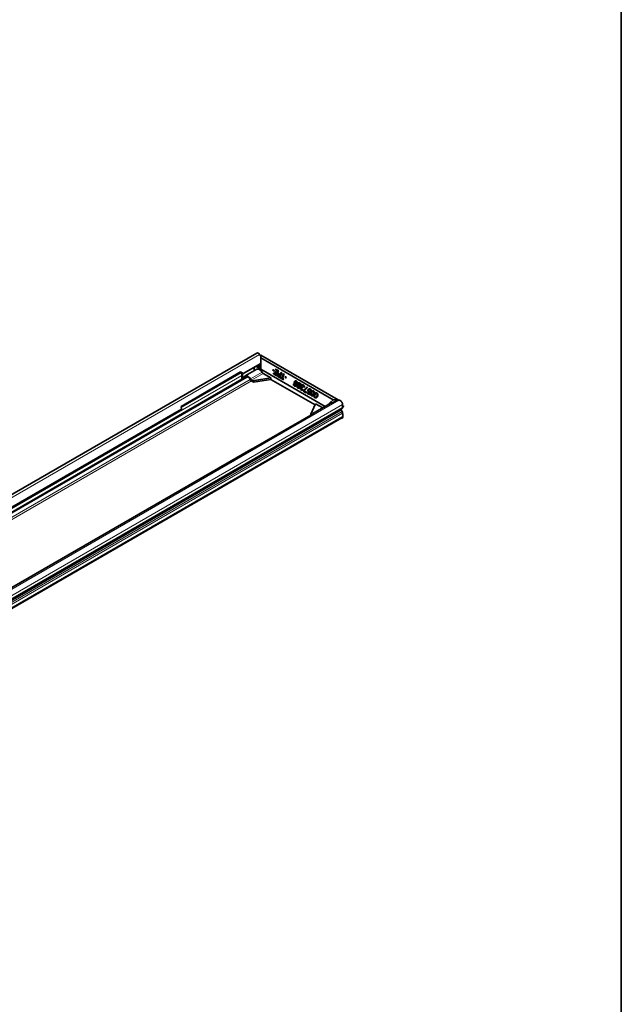
# Model space of a CAD drawing. Units: millimetres. Extents: x 35 to 2070, y 35 to 1450.
# Drawn here: x 1779 to 2065, y 502 to 970 of the extents above; entities that cross this region are included whole.
import ezdxf

# ---------------------------------------------------------------- set-up
doc = ezdxf.new("R2010")
doc.units = ezdxf.units.MM
doc.header["$LTSCALE"] = 5
for name, color, linetype, lineweight in [('Border (ISO)', 7, 'Continuous', 35), ('Visible (ISO)', 7, 'Continuous', 35), ('Visible Narrow (ISO)', 7, 'Continuous', 18)]:
    doc.layers.add(name, color=color, linetype=linetype, lineweight=lineweight)

# ---------------------------------------------------------------- blocks, each defined once
blk = doc.blocks.new('Borders MoltoLuce')
at = {"layer": 'Border (ISO)'}
blk.add_line((413, 290), (413, 7), dxfattribs=at)

msp = doc.modelspace()

# ---------------------------------------------------------------- linework, layer by layer
at = {"layer": 'Visible (ISO)'}
for p, q in [((1891.908, 811.414), (1494.514, 581.979)), ((1893.266, 810.767), (1893.825, 809.993)), ((1893.825, 810.462), (1930.594, 789.233)), ((1893.825, 810.462), (1893.825, 809.074)), ((1893.825, 809.074), (1928.19, 789.233)), ((1893.825, 803.767), (1893.825, 809.074)), ((1885.294, 801.466), (1893.825, 806.391)), ((1893.825, 806.492), (1885.497, 801.683)), ((1890.643, 804.554), (1890.643, 803.04)), ((1891.552, 805.079), (1893.169, 804.145)), ((1892.634, 805.704), (1893.169, 804.145)), ((1893.825, 803.445), (1893.169, 804.145)), ((1893.232, 806.049), (1893.825, 804.323)), ((1924.455, 786.082), (1893.825, 803.767)), ((1893.825, 803.767), (1893.825, 803.445)), ((1900.716, 803.807), (1900.596, 803.517)), ((1900.836, 803.79), (1900.716, 803.807)), ((1902.042, 803.041), (1900.716, 803.807)), ((1902.162, 803.024), (1900.836, 803.79)), ((1712.263, 699.001), (1887.163, 799.979)), ((1855.929, 786.091), (1884.213, 802.421)), ((1884.01, 802.203), (1855.944, 785.999)), ((1884.25, 802.065), (1855.985, 785.746)), ((1884.213, 802.421), (1884.01, 802.203)), ((1885.294, 801.466), (1884.01, 802.203)), ((1884.213, 802.421), (1885.497, 801.683)), ((1884.864, 801.713), (1884.864, 798.745)), ((1884.92, 801.681), (1884.92, 798.702)), ((1885.127, 801.562), (1885.127, 799.855)), ((1885.497, 801.683), (1885.294, 801.466)), ((1885.563, 799.469), (1886.116, 800.256)), ((1886.039, 799.33), (1886.484, 799.963)), ((1891.913, 803.701), (1886.397, 800.517)), ((1889.933, 798.257), (1898.633, 799.603)), ((1894.895, 801.761), (1898.633, 799.603)), ((1898.633, 798.868), (1898.633, 799.603)), ((1899.567, 803.453), (1899.467, 803.211)), ((1899.467, 803.211), (1899.983, 802.914)), ((1899.687, 803.436), (1899.567, 803.453)), ((1900.082, 803.155), (1899.567, 803.453)), ((1900.202, 803.138), (1899.687, 803.436)), ((1899.899, 801.825), (1899.779, 801.535)), ((1899.779, 801.535), (1901.105, 800.77)), ((1900.019, 801.808), (1899.899, 801.825)), ((1901.003, 801.187), (1899.899, 801.825)), ((1899.983, 802.914), (1900.082, 803.155)), ((1900.103, 802.896), (1899.983, 802.914)), ((1901.021, 801.229), (1900.019, 801.808)), ((1900.202, 803.138), (1900.082, 803.155)), ((1900.103, 802.896), (1900.202, 803.138)), ((1900.425, 802.658), (1900.305, 802.368)), ((1900.305, 802.368), (1901.263, 801.816)), ((1900.545, 802.641), (1900.425, 802.658)), ((1901.382, 802.106), (1900.425, 802.658)), ((1901.4, 802.148), (1900.545, 802.641)), ((1900.596, 803.517), (1901.701, 802.879)), ((1901.263, 801.816), (1901.003, 801.187)), ((1901.105, 800.77), (1902.042, 803.041)), ((1901.225, 800.752), (1901.105, 800.77)), ((1901.225, 800.752), (1902.162, 803.024)), ((1901.701, 802.879), (1901.382, 802.106)), ((1901.619, 801.131), (1901.596, 800.965)), ((1901.596, 800.965), (1901.627, 800.708)), ((1901.698, 801.325), (1901.619, 801.131)), ((1901.627, 800.708), (1901.714, 800.478)), ((1901.795, 801.448), (1901.698, 801.325)), ((1901.714, 800.478), (1901.878, 800.323)), ((1901.985, 801.578), (1901.795, 801.448)), ((1901.817, 800.837), (1901.84, 801.004)), ((1901.937, 800.82), (1901.817, 800.837)), ((1901.851, 800.698), (1901.817, 800.837)), ((1901.84, 801.004), (1901.9, 801.149)), ((1901.96, 800.986), (1901.84, 801.004)), ((1901.97, 800.681), (1901.851, 800.698)), ((1901.941, 800.586), (1901.851, 800.698)), ((1901.878, 800.323), (1902.762, 799.813)), ((1901.9, 801.149), (1901.996, 801.272)), ((1902.019, 801.131), (1901.9, 801.149)), ((1901.937, 800.82), (1901.96, 800.986)), ((1901.97, 800.681), (1901.937, 800.82)), ((1902.061, 800.569), (1901.941, 800.586)), ((1902.641, 800.182), (1901.941, 800.586)), ((1901.96, 800.986), (1902.019, 801.131)), ((1902.061, 800.569), (1901.97, 800.681)), ((1902.192, 801.638), (1901.985, 801.578)), ((1901.996, 801.272), (1902.11, 801.327)), ((1902.116, 801.255), (1901.996, 801.272)), ((1902.019, 801.131), (1902.116, 801.255)), ((1902.162, 803.024), (1902.042, 803.041)), ((1902.658, 800.224), (1902.061, 800.569)), ((1902.23, 801.309), (1902.11, 801.327)), ((1902.11, 801.327), (1902.24, 801.311)), ((1902.116, 801.255), (1902.23, 801.309)), ((1902.312, 801.621), (1902.192, 801.638)), ((1902.397, 801.58), (1902.192, 801.638)), ((1902.23, 801.309), (1902.247, 801.307)), ((1902.24, 801.311), (1902.94, 800.907)), ((1902.516, 801.563), (1902.312, 801.621)), ((1902.516, 801.563), (1902.397, 801.58)), ((1903.059, 801.197), (1902.397, 801.58)), ((1903.077, 801.239), (1902.516, 801.563)), ((1902.94, 800.907), (1902.641, 800.182)), ((1902.762, 799.813), (1903.699, 802.085)), ((1902.882, 799.795), (1902.762, 799.813)), ((1902.882, 799.795), (1903.819, 802.067)), ((1903.156, 799.884), (1903.057, 799.643)), ((1903.057, 799.643), (1904.456, 798.835)), ((1903.478, 802.212), (1903.059, 801.197)), ((1903.276, 799.867), (1903.156, 799.884)), ((1903.746, 799.544), (1903.156, 799.884)), ((1903.763, 799.586), (1903.276, 799.867)), ((1903.598, 802.195), (1903.478, 802.212)), ((1903.699, 802.085), (1903.478, 802.212)), ((1903.819, 802.067), (1903.598, 802.195)), ((1903.819, 802.067), (1903.699, 802.085)), ((1904.583, 801.574), (1903.746, 799.544)), ((1903.967, 799.417), (1904.804, 801.447)), ((1904.087, 799.399), (1903.967, 799.417)), ((1904.556, 799.076), (1903.967, 799.417)), ((1904.087, 799.399), (1904.924, 801.429)), ((1904.676, 799.059), (1904.087, 799.399)), ((1904.703, 801.557), (1904.583, 801.574)), ((1904.804, 801.447), (1904.583, 801.574)), ((1904.924, 801.429), (1904.703, 801.557)), ((1904.924, 801.429), (1904.804, 801.447)), ((1905.349, 800.115), (1905.249, 799.873)), ((1905.249, 799.873), (1905.765, 799.575)), ((1905.469, 800.097), (1905.349, 800.115)), ((1905.864, 799.817), (1905.349, 800.115)), ((1905.984, 799.8), (1905.469, 800.097)), ((1905.765, 799.575), (1905.864, 799.817)), ((1905.885, 799.558), (1905.765, 799.575)), ((1905.984, 799.8), (1905.864, 799.817)), ((1905.885, 799.558), (1905.984, 799.8)), ((1884.865, 798.733), (1884.864, 798.745)), ((1884.92, 798.702), (1884.865, 798.733)), ((1884.92, 798.702), (1884.935, 798.693)), ((1889.112, 798.323), (1889.933, 797.849)), ((1889.933, 798.257), (1889.379, 798.577)), ((1889.933, 797.849), (1889.933, 798.257)), ((1889.933, 797.849), (1890.379, 797.591)), ((1898.633, 798.868), (1890.379, 797.591)), ((1919.577, 786.776), (1898.633, 798.868)), ((1904.456, 798.835), (1904.556, 799.076)), ((1904.576, 798.817), (1904.456, 798.835)), ((1904.676, 799.059), (1904.556, 799.076)), ((1904.576, 798.817), (1904.676, 799.059)), ((1909.373, 796.714), (1909.347, 796.43)), ((1909.347, 796.43), (1909.397, 796.221)), ((1909.432, 796.859), (1909.373, 796.714)), ((1909.397, 796.221), (1909.522, 795.97)), ((1909.586, 797.01), (1909.432, 796.859)), ((1909.522, 795.97), (1909.686, 795.815)), ((1909.557, 796.608), (1909.597, 796.705)), ((1909.677, 796.591), (1909.557, 796.608)), ((1909.571, 796.42), (1909.557, 796.608)), ((1909.691, 796.403), (1909.571, 796.42)), ((1909.658, 796.19), (1909.571, 796.42)), ((1909.756, 797.091), (1909.586, 797.01)), ((1909.597, 796.705), (1909.73, 796.807)), ((1909.717, 796.687), (1909.597, 796.705)), ((1909.778, 796.173), (1909.658, 796.19)), ((1909.786, 796.057), (1909.658, 796.19)), ((1909.677, 796.591), (1909.717, 796.687)), ((1909.691, 796.403), (1909.677, 796.591)), ((1909.686, 795.815), (1909.833, 795.73)), ((1909.778, 796.173), (1909.691, 796.403)), ((1909.735, 797.702), (1909.708, 797.418)), ((1909.708, 797.418), (1909.796, 797.188)), ((1909.717, 796.687), (1909.85, 796.79)), ((1909.73, 796.807), (1909.937, 796.867)), ((1909.85, 796.79), (1909.73, 796.807)), ((1909.794, 797.847), (1909.735, 797.702)), ((1909.85, 797.097), (1909.756, 797.091)), ((1909.905, 796.04), (1909.778, 796.173)), ((1909.905, 796.04), (1909.786, 796.057)), ((1909.933, 795.972), (1909.786, 796.057)), ((1909.968, 798.047), (1909.794, 797.847)), ((1909.796, 797.188), (1909.85, 797.097)), ((1909.833, 795.73), (1910.037, 795.672)), ((1909.85, 796.79), (1910.039, 796.845)), ((1910.053, 795.955), (1909.905, 796.04)), ((1909.919, 797.596), (1909.978, 797.741)), ((1910.039, 797.579), (1909.919, 797.596)), ((1909.949, 797.339), (1909.919, 797.596)), ((1910.053, 795.955), (1909.933, 795.972)), ((1910.1, 795.935), (1909.933, 795.972)), ((1909.937, 796.867), (1910.104, 796.83)), ((1910.069, 797.322), (1909.949, 797.339)), ((1910.057, 797.157), (1909.949, 797.339)), ((1910.138, 798.128), (1909.968, 798.047)), ((1909.978, 797.741), (1910.169, 797.871)), ((1910.098, 797.724), (1909.978, 797.741)), ((1910.037, 795.672), (1910.281, 795.711)), ((1910.157, 795.655), (1910.037, 795.672)), ((1910.039, 797.579), (1910.098, 797.724)), ((1910.069, 797.322), (1910.039, 797.579)), ((1910.118, 795.94), (1910.053, 795.955)), ((1910.177, 797.14), (1910.057, 797.157)), ((1910.184, 797.024), (1910.057, 797.157)), ((1910.177, 797.14), (1910.069, 797.322)), ((1910.098, 797.724), (1910.289, 797.853)), ((1910.307, 795.995), (1910.1, 795.935)), ((1910.104, 796.83), (1910.252, 796.745)), ((1910.382, 798.166), (1910.138, 798.128)), ((1910.157, 795.655), (1910.401, 795.694)), ((1910.169, 797.871), (1910.356, 797.882)), ((1910.289, 797.853), (1910.169, 797.871)), ((1910.304, 797.006), (1910.177, 797.14)), ((1910.304, 797.006), (1910.184, 797.024)), ((1910.332, 796.939), (1910.184, 797.024)), ((1910.252, 796.745), (1910.379, 796.612)), ((1910.281, 795.711), (1910.451, 795.792)), ((1910.401, 795.694), (1910.281, 795.711)), ((1910.289, 797.853), (1910.444, 797.863)), ((1910.451, 796.921), (1910.304, 797.006)), ((1910.441, 796.098), (1910.307, 795.995)), ((1910.451, 796.921), (1910.332, 796.939)), ((1910.499, 796.902), (1910.332, 796.939)), ((1910.356, 797.882), (1910.523, 797.846)), ((1910.379, 796.612), (1910.467, 796.382)), ((1910.502, 798.149), (1910.382, 798.166)), ((1910.586, 798.108), (1910.382, 798.166)), ((1910.401, 795.694), (1910.571, 795.775)), ((1910.481, 796.194), (1910.441, 796.098)), ((1910.531, 796.904), (1910.451, 796.921)), ((1910.451, 795.792), (1910.625, 795.991)), ((1910.571, 795.775), (1910.451, 795.792)), ((1910.467, 796.382), (1910.481, 796.194)), ((1910.686, 796.914), (1910.499, 796.902)), ((1910.706, 798.091), (1910.502, 798.149)), ((1910.523, 797.846), (1910.67, 797.76)), ((1910.571, 795.775), (1910.745, 795.974)), ((1910.706, 798.091), (1910.586, 798.108)), ((1910.807, 797.981), (1910.586, 798.108)), ((1910.586, 796.672), (1910.68, 796.678)), ((1910.706, 796.655), (1910.586, 796.672)), ((1910.64, 796.581), (1910.586, 796.672)), ((1910.625, 795.991), (1910.685, 796.136)), ((1910.745, 795.974), (1910.625, 795.991)), ((1910.76, 796.564), (1910.64, 796.581)), ((1910.691, 796.372), (1910.64, 796.581)), ((1910.67, 797.76), (1910.798, 797.627)), ((1910.68, 796.678), (1910.887, 796.738)), ((1910.8, 796.66), (1910.68, 796.678)), ((1910.685, 796.136), (1910.691, 796.372)), ((1910.805, 796.119), (1910.685, 796.136)), ((1910.876, 797.043), (1910.686, 796.914)), ((1910.811, 796.355), (1910.691, 796.372)), ((1910.927, 797.964), (1910.706, 798.091)), ((1910.706, 796.655), (1910.8, 796.66)), ((1910.76, 796.564), (1910.706, 796.655)), ((1910.745, 795.974), (1910.805, 796.119)), ((1910.811, 796.355), (1910.76, 796.564)), ((1910.798, 797.627), (1910.905, 797.445)), ((1910.8, 796.66), (1911.007, 796.72)), ((1910.805, 796.119), (1910.811, 796.355)), ((1910.927, 797.964), (1910.807, 797.981)), ((1910.971, 797.826), (1910.807, 797.981)), ((1910.936, 797.188), (1910.876, 797.043)), ((1910.887, 796.738), (1911.06, 796.937)), ((1911.007, 796.72), (1910.887, 796.738)), ((1910.905, 797.445), (1910.936, 797.188)), ((1911.091, 797.809), (1910.927, 797.964)), ((1910.993, 795.779), (1910.967, 795.495)), ((1910.967, 795.495), (1911.018, 795.286)), ((1911.091, 797.809), (1910.971, 797.826)), ((1911.095, 797.575), (1910.971, 797.826)), ((1911.053, 795.924), (1910.993, 795.779)), ((1911.007, 796.72), (1911.18, 796.92)), ((1911.018, 795.286), (1911.142, 795.034)), ((1911.206, 796.075), (1911.053, 795.924)), ((1911.06, 796.937), (1911.12, 797.082)), ((1911.18, 796.92), (1911.06, 796.937)), ((1911.215, 797.558), (1911.091, 797.809)), ((1911.215, 797.558), (1911.095, 797.575)), ((1911.146, 797.366), (1911.095, 797.575)), ((1911.12, 797.082), (1911.146, 797.366)), ((1911.24, 797.065), (1911.12, 797.082)), ((1911.142, 795.034), (1911.306, 794.88)), ((1911.266, 797.349), (1911.146, 797.366)), ((1911.177, 795.672), (1911.217, 795.769)), ((1911.297, 795.655), (1911.177, 795.672)), ((1911.191, 795.485), (1911.177, 795.672)), ((1911.18, 796.92), (1911.24, 797.065)), ((1911.311, 795.468), (1911.191, 795.485)), ((1911.279, 795.255), (1911.191, 795.485)), ((1911.377, 796.156), (1911.206, 796.075)), ((1911.266, 797.349), (1911.215, 797.558)), ((1911.217, 795.769), (1911.351, 795.872)), ((1911.337, 795.752), (1911.217, 795.769)), ((1911.24, 797.065), (1911.266, 797.349)), ((1911.399, 795.238), (1911.279, 795.255)), ((1911.406, 795.121), (1911.279, 795.255)), ((1911.297, 795.655), (1911.337, 795.752)), ((1911.311, 795.468), (1911.297, 795.655)), ((1911.306, 794.88), (1911.454, 794.795)), ((1911.399, 795.238), (1911.311, 795.468)), ((1911.355, 796.767), (1911.329, 796.483)), ((1911.329, 796.483), (1911.416, 796.252)), ((1911.337, 795.752), (1911.47, 795.854)), ((1911.351, 795.872), (1911.558, 795.932)), ((1911.47, 795.854), (1911.351, 795.872)), ((1911.415, 796.912), (1911.355, 796.767)), ((1911.47, 796.162), (1911.377, 796.156)), ((1911.526, 795.104), (1911.399, 795.238)), ((1911.526, 795.104), (1911.406, 795.121)), ((1911.553, 795.036), (1911.406, 795.121)), ((1911.588, 797.111), (1911.415, 796.912)), ((1911.416, 796.252), (1911.47, 796.162)), ((1911.454, 794.795), (1911.658, 794.737)), ((1911.47, 795.854), (1911.66, 795.909)), ((1911.673, 795.019), (1911.526, 795.104)), ((1911.539, 796.66), (1911.599, 796.805)), ((1911.659, 796.643), (1911.539, 796.66)), ((1911.57, 796.403), (1911.539, 796.66)), ((1911.673, 795.019), (1911.553, 795.036)), ((1911.721, 795), (1911.553, 795.036)), ((1911.558, 795.932), (1911.725, 795.895)), ((1911.69, 796.386), (1911.57, 796.403)), ((1911.677, 796.222), (1911.57, 796.403)), ((1911.758, 797.192), (1911.588, 797.111)), ((1911.599, 796.805), (1911.789, 796.935)), ((1911.719, 796.788), (1911.599, 796.805)), ((1911.658, 794.737), (1911.902, 794.775)), ((1911.778, 794.719), (1911.658, 794.737)), ((1911.659, 796.643), (1911.719, 796.788)), ((1911.69, 796.386), (1911.659, 796.643)), ((1911.738, 795.005), (1911.673, 795.019)), ((1911.797, 796.204), (1911.677, 796.222)), ((1911.805, 796.088), (1911.677, 796.222)), ((1911.797, 796.204), (1911.69, 796.386)), ((1911.719, 796.788), (1911.909, 796.918)), ((1911.928, 795.06), (1911.721, 795)), ((1911.725, 795.895), (1911.872, 795.81)), ((1912.002, 797.231), (1911.758, 797.192)), ((1911.778, 794.719), (1912.022, 794.758)), ((1911.789, 796.935), (1911.976, 796.947)), ((1911.909, 796.918), (1911.789, 796.935)), ((1911.925, 796.071), (1911.797, 796.204)), ((1911.925, 796.071), (1911.805, 796.088)), ((1911.952, 796.003), (1911.805, 796.088)), ((1911.872, 795.81), (1912, 795.676)), ((1911.902, 794.775), (1912.072, 794.857)), ((1912.022, 794.758), (1911.902, 794.775)), ((1911.909, 796.918), (1912.064, 796.927)), ((1912.072, 795.986), (1911.925, 796.071)), ((1912.061, 795.162), (1911.928, 795.06)), ((1912.072, 795.986), (1911.952, 796.003)), ((1912.119, 795.966), (1911.952, 796.003)), ((1911.976, 796.947), (1912.144, 796.91)), ((1912, 795.676), (1912.087, 795.446)), ((1912.122, 797.214), (1912.002, 797.231)), ((1912.206, 797.173), (1912.002, 797.231)), ((1912.022, 794.758), (1912.192, 794.839)), ((1912.101, 795.259), (1912.061, 795.162)), ((1912.151, 795.968), (1912.072, 795.986)), ((1912.072, 794.857), (1912.245, 795.056)), ((1912.192, 794.839), (1912.072, 794.857)), ((1912.087, 795.446), (1912.101, 795.259)), ((1912.306, 795.978), (1912.119, 795.966)), ((1912.326, 797.156), (1912.122, 797.214)), ((1912.144, 796.91), (1912.291, 796.825)), ((1912.192, 794.839), (1912.365, 795.038)), ((1912.326, 797.156), (1912.206, 797.173)), ((1912.427, 797.045), (1912.206, 797.173)), ((1912.207, 795.736), (1912.3, 795.742)), ((1912.327, 795.719), (1912.207, 795.736)), ((1912.26, 795.645), (1912.207, 795.736)), ((1912.245, 795.056), (1912.305, 795.201)), ((1912.365, 795.038), (1912.245, 795.056)), ((1912.38, 795.628), (1912.26, 795.645)), ((1912.311, 795.437), (1912.26, 795.645)), ((1912.291, 796.825), (1912.418, 796.692)), ((1912.3, 795.742), (1912.507, 795.802)), ((1912.42, 795.725), (1912.3, 795.742)), ((1912.305, 795.201), (1912.311, 795.437)), ((1912.425, 795.184), (1912.305, 795.201)), ((1912.497, 796.108), (1912.306, 795.978)), ((1912.431, 795.419), (1912.311, 795.437)), ((1912.547, 797.028), (1912.326, 797.156)), ((1912.327, 795.719), (1912.42, 795.725)), ((1912.38, 795.628), (1912.327, 795.719)), ((1912.365, 795.038), (1912.425, 795.184)), ((1912.431, 795.419), (1912.38, 795.628)), ((1912.418, 796.692), (1912.526, 796.51)), ((1912.42, 795.725), (1912.627, 795.785)), ((1912.425, 795.184), (1912.431, 795.419)), ((1912.547, 797.028), (1912.427, 797.045)), ((1912.592, 796.891), (1912.427, 797.045)), ((1912.556, 796.253), (1912.497, 796.108)), ((1912.507, 795.802), (1912.681, 796.001)), ((1912.627, 795.785), (1912.507, 795.802)), ((1912.526, 796.51), (1912.556, 796.253)), ((1912.712, 796.873), (1912.547, 797.028)), ((1912.594, 794.795), (1912.551, 794.58)), ((1912.551, 794.58), (1912.618, 794.302)), ((1912.712, 796.873), (1912.592, 796.891)), ((1912.716, 796.639), (1912.592, 796.891)), ((1912.633, 794.892), (1912.594, 794.795)), ((1912.627, 795.785), (1912.801, 795.984)), ((1912.75, 795.064), (1912.633, 794.892)), ((1912.681, 796.001), (1912.741, 796.146)), ((1912.801, 795.984), (1912.681, 796.001)), ((1912.836, 796.622), (1912.712, 796.873)), ((1912.836, 796.622), (1912.716, 796.639)), ((1912.767, 796.431), (1912.716, 796.639)), ((1912.741, 796.146), (1912.767, 796.431)), ((1912.861, 796.129), (1912.741, 796.146)), ((1912.884, 795.166), (1912.75, 795.064)), ((1912.887, 796.413), (1912.767, 796.431)), ((1912.778, 794.689), (1912.818, 794.785)), ((1912.898, 794.671), (1912.778, 794.689)), ((1912.792, 794.501), (1912.778, 794.689)), ((1912.912, 794.484), (1912.792, 794.501)), ((1912.862, 794.341), (1912.792, 794.501)), ((1912.801, 795.984), (1912.861, 796.129)), ((1912.818, 794.785), (1912.971, 794.936)), ((1912.938, 794.768), (1912.818, 794.785)), ((1912.887, 796.413), (1912.836, 796.622)), ((1912.861, 796.129), (1912.887, 796.413)), ((1913.091, 795.226), (1912.884, 795.166)), ((1912.898, 794.671), (1912.938, 794.768)), ((1912.912, 794.484), (1912.898, 794.671)), ((1912.982, 794.323), (1912.912, 794.484)), ((1912.975, 795.831), (1912.933, 795.617)), ((1912.933, 795.617), (1912.946, 795.429)), ((1912.938, 794.768), (1913.091, 794.919)), ((1912.946, 795.429), (1913.091, 795.226)), ((1912.971, 794.936), (1913.085, 794.99)), ((1913.091, 794.919), (1912.971, 794.936)), ((1913.055, 796.025), (1912.975, 795.831)), ((1913.152, 796.148), (1913.055, 796.025)), ((1913.204, 794.973), (1913.085, 794.99)), ((1913.085, 794.99), (1913.345, 794.959)), ((1913.091, 794.919), (1913.204, 794.973)), ((1913.285, 796.251), (1913.152, 796.148)), ((1913.153, 795.489), (1913.16, 795.725)), ((1913.273, 795.472), (1913.153, 795.489)), ((1913.224, 795.329), (1913.153, 795.489)), ((1913.16, 795.725), (1913.239, 795.918)), ((1913.279, 795.708), (1913.16, 795.725)), ((1913.204, 794.973), (1913.352, 794.955)), ((1913.344, 795.311), (1913.224, 795.329)), ((1913.425, 795.153), (1913.224, 795.329)), ((1913.239, 795.918), (1913.316, 795.994)), ((1913.359, 795.901), (1913.239, 795.918)), ((1913.273, 795.472), (1913.279, 795.708)), ((1913.344, 795.311), (1913.273, 795.472)), ((1913.279, 795.708), (1913.359, 795.901)), ((1913.436, 796.284), (1913.285, 796.251)), ((1913.316, 795.994), (1913.43, 796.048)), ((1913.436, 795.976), (1913.316, 795.994)), ((1913.545, 795.135), (1913.344, 795.311)), ((1913.345, 794.959), (1913.493, 794.874)), ((1913.359, 795.901), (1913.436, 795.976)), ((1913.545, 795.135), (1913.425, 795.153)), ((1913.572, 795.068), (1913.425, 795.153)), ((1913.43, 796.048), (1913.523, 796.054)), ((1913.549, 796.03), (1913.43, 796.048)), ((1913.623, 796.295), (1913.436, 796.284)), ((1913.436, 795.976), (1913.549, 796.03)), ((1913.493, 794.874), (1913.572, 795.068)), ((1913.613, 794.857), (1913.493, 794.874)), ((1913.523, 796.054), (1913.727, 795.996)), ((1913.692, 795.05), (1913.545, 795.135)), ((1913.549, 796.03), (1913.595, 796.033)), ((1913.692, 795.05), (1913.572, 795.068)), ((1913.613, 794.857), (1913.692, 795.05)), ((1913.743, 796.278), (1913.623, 796.295)), ((1913.79, 796.259), (1913.623, 796.295)), ((1913.727, 795.996), (1913.948, 795.868)), ((1913.91, 796.241), (1913.743, 796.278)), ((1913.91, 796.241), (1913.79, 796.259)), ((1914.085, 796.088), (1913.79, 796.259)), ((1914.205, 796.071), (1913.91, 796.241)), ((1913.948, 795.868), (1914.112, 795.713)), ((1915.631, 795.195), (1914.058, 793.59)), ((1914.205, 796.071), (1914.085, 796.088)), ((1914.212, 795.955), (1914.085, 796.088)), ((1914.112, 795.713), (1914.166, 795.623)), ((1914.166, 795.623), (1914.2, 795.483)), ((1914.2, 795.483), (1914.197, 795.365)), ((1914.197, 795.365), (1914.381, 795.259)), ((1914.332, 795.938), (1914.205, 796.071)), ((1914.332, 795.938), (1914.212, 795.955)), ((1914.319, 795.773), (1914.212, 795.955)), ((1914.279, 793.463), (1915.852, 795.068)), ((1914.439, 795.756), (1914.319, 795.773)), ((1914.39, 795.613), (1914.319, 795.773)), ((1914.439, 795.756), (1914.332, 795.938)), ((1914.381, 795.259), (1914.404, 795.425)), ((1914.501, 795.242), (1914.381, 795.259)), ((1914.51, 795.596), (1914.39, 795.613)), ((1914.404, 795.425), (1914.39, 795.613)), ((1914.399, 793.446), (1915.972, 795.051)), ((1914.524, 795.408), (1914.404, 795.425)), ((1914.51, 795.596), (1914.439, 795.756)), ((1914.501, 795.242), (1914.524, 795.408)), ((1914.524, 795.408), (1914.51, 795.596)), ((1915.751, 795.178), (1915.631, 795.195)), ((1915.852, 795.068), (1915.631, 795.195)), ((1915.972, 795.051), (1915.751, 795.178)), ((1915.972, 795.051), (1915.852, 795.068)), ((1916.864, 794.424), (1916.62, 794.385)), ((1916.984, 794.407), (1916.864, 794.424)), ((1917.068, 794.366), (1916.864, 794.424)), ((1912.618, 794.302), (1912.726, 794.12)), ((1912.726, 794.12), (1912.964, 793.923)), ((1912.982, 794.323), (1912.862, 794.341)), ((1913.026, 794.186), (1912.862, 794.341)), ((1912.964, 793.923), (1913.037, 793.88)), ((1913.146, 794.169), (1912.982, 794.323)), ((1913.146, 794.169), (1913.026, 794.186)), ((1913.174, 794.101), (1913.026, 794.186)), ((1913.037, 793.88), (1913.315, 793.78)), ((1913.294, 794.083), (1913.146, 794.169)), ((1913.294, 794.083), (1913.174, 794.101)), ((1913.378, 794.043), (1913.174, 794.101)), ((1913.411, 794.05), (1913.294, 794.083)), ((1913.315, 793.78), (1913.502, 793.792)), ((1913.435, 793.763), (1913.315, 793.78)), ((1913.528, 794.076), (1913.378, 794.043)), ((1913.435, 793.763), (1913.622, 793.774)), ((1913.502, 793.792), (1913.729, 793.9)), ((1913.622, 793.774), (1913.502, 793.792)), ((1913.662, 794.178), (1913.528, 794.076)), ((1913.622, 793.774), (1913.849, 793.882)), ((1913.782, 794.161), (1913.662, 794.178)), ((1913.846, 794.072), (1913.662, 794.178)), ((1913.729, 793.9), (1913.846, 794.072)), ((1913.849, 793.882), (1913.729, 793.9)), ((1913.966, 794.055), (1913.782, 794.161)), ((1913.966, 794.055), (1913.846, 794.072)), ((1913.849, 793.882), (1913.966, 794.055)), ((1914.058, 793.59), (1913.958, 793.349)), ((1913.958, 793.349), (1915.284, 792.583)), ((1914.399, 793.446), (1914.279, 793.463)), ((1915.383, 792.825), (1914.279, 793.463)), ((1915.503, 792.808), (1914.399, 793.446)), ((1915.284, 792.583), (1915.383, 792.825)), ((1915.404, 792.566), (1915.284, 792.583)), ((1915.503, 792.808), (1915.383, 792.825)), ((1915.404, 792.566), (1915.503, 792.808)), ((1915.752, 792.612), (1915.652, 792.371)), ((1915.652, 792.371), (1916.904, 791.648)), ((1915.872, 792.595), (1915.752, 792.612)), ((1916.82, 791.996), (1915.752, 792.612)), ((1916.837, 792.038), (1915.872, 792.595)), ((1916.176, 793.863), (1916.15, 793.579)), ((1916.15, 793.579), (1916.181, 793.322)), ((1916.256, 794.057), (1916.176, 793.863)), ((1916.181, 793.322), (1916.306, 793.071)), ((1916.43, 794.256), (1916.256, 794.057)), ((1916.306, 793.071), (1916.47, 792.916)), ((1916.358, 793.639), (1916.381, 793.805)), ((1916.477, 793.622), (1916.358, 793.639)), ((1916.371, 793.452), (1916.358, 793.639)), ((1916.491, 793.434), (1916.371, 793.452)), ((1916.442, 793.291), (1916.371, 793.452)), ((1916.381, 793.805), (1916.42, 793.902)), ((1916.5, 793.788), (1916.381, 793.805)), ((1916.42, 793.902), (1916.517, 794.026)), ((1916.54, 793.885), (1916.42, 793.902)), ((1916.62, 794.385), (1916.43, 794.256)), ((1916.562, 793.274), (1916.442, 793.291)), ((1916.569, 793.158), (1916.442, 793.291)), ((1916.47, 792.916), (1916.691, 792.788)), ((1916.477, 793.622), (1916.5, 793.788)), ((1916.491, 793.434), (1916.477, 793.622)), ((1916.562, 793.274), (1916.491, 793.434)), ((1916.5, 793.788), (1916.54, 793.885)), ((1916.517, 794.026), (1916.65, 794.128)), ((1916.637, 794.009), (1916.517, 794.026)), ((1916.54, 793.885), (1916.637, 794.009)), ((1916.689, 793.14), (1916.562, 793.274)), ((1916.689, 793.14), (1916.569, 793.158)), ((1916.79, 793.03), (1916.569, 793.158)), ((1916.637, 794.009), (1916.77, 794.111)), ((1916.65, 794.128), (1916.801, 794.161)), ((1916.77, 794.111), (1916.65, 794.128)), ((1916.91, 793.013), (1916.689, 793.14)), ((1916.691, 792.788), (1916.895, 792.73)), ((1916.77, 794.111), (1916.9, 794.139)), ((1916.91, 793.013), (1916.79, 793.03)), ((1916.958, 792.993), (1916.79, 793.03)), ((1916.801, 794.161), (1916.968, 794.124)), ((1917.139, 792.769), (1916.82, 791.996)), ((1916.895, 792.73), (1917.139, 792.769)), ((1917.015, 792.713), (1916.895, 792.73)), ((1916.904, 791.648), (1917.423, 792.905)), ((1917.024, 791.63), (1916.904, 791.648)), ((1916.975, 792.999), (1916.91, 793.013)), ((1917.165, 793.053), (1916.958, 792.993)), ((1916.968, 794.124), (1917.189, 793.997)), ((1917.188, 794.349), (1916.984, 794.407)), ((1917.015, 792.713), (1917.123, 792.73)), ((1917.024, 791.63), (1917.542, 792.887)), ((1917.188, 794.349), (1917.068, 794.366)), ((1917.289, 794.239), (1917.068, 794.366)), ((1917.285, 793.036), (1917.165, 793.053)), ((1917.423, 792.905), (1917.165, 793.053)), ((1917.409, 794.221), (1917.188, 794.349)), ((1917.189, 793.997), (1917.316, 793.864)), ((1917.542, 792.887), (1917.285, 793.036)), ((1917.409, 794.221), (1917.289, 794.239)), ((1917.453, 794.084), (1917.289, 794.239)), ((1917.316, 793.864), (1917.387, 793.703)), ((1917.387, 793.703), (1917.381, 793.467)), ((1917.381, 793.467), (1917.602, 793.34)), ((1917.573, 794.067), (1917.409, 794.221)), ((1917.542, 792.887), (1917.423, 792.905)), ((1917.573, 794.067), (1917.453, 794.084)), ((1917.577, 793.833), (1917.453, 794.084)), ((1917.492, 791.967), (1917.486, 791.731)), ((1917.486, 791.731), (1917.536, 791.522)), ((1917.515, 792.133), (1917.492, 791.967)), ((1917.578, 792.396), (1917.515, 792.133)), ((1917.536, 791.522), (1917.661, 791.271)), ((1917.697, 793.815), (1917.573, 794.067)), ((1917.697, 793.815), (1917.577, 793.833)), ((1917.608, 793.575), (1917.577, 793.833)), ((1917.757, 792.831), (1917.578, 792.396)), ((1917.602, 793.34), (1917.608, 793.575)), ((1917.722, 793.322), (1917.602, 793.34)), ((1917.728, 793.558), (1917.608, 793.575)), ((1917.661, 791.271), (1917.862, 791.095)), ((1917.728, 793.558), (1917.697, 793.815)), ((1917.699, 792.027), (1917.782, 792.338)), ((1917.819, 792.01), (1917.699, 792.027)), ((1917.727, 791.652), (1917.699, 792.027)), ((1917.722, 793.322), (1917.728, 793.558)), ((1917.847, 791.634), (1917.727, 791.652)), ((1917.797, 791.491), (1917.727, 791.652)), ((1917.894, 793.052), (1917.757, 792.831)), ((1917.782, 792.338), (1917.921, 792.676)), ((1917.902, 792.321), (1917.782, 792.338)), ((1917.917, 791.474), (1917.797, 791.491)), ((1917.961, 791.337), (1917.797, 791.491)), ((1917.819, 792.01), (1917.902, 792.321)), ((1917.847, 791.634), (1917.819, 792.01)), ((1917.917, 791.474), (1917.847, 791.634)), ((1917.862, 791.095), (1918.103, 791.016)), ((1917.99, 793.175), (1917.894, 793.052)), ((1917.902, 792.321), (1918.041, 792.659)), ((1918.081, 791.319), (1917.917, 791.474)), ((1917.921, 792.676), (1918.078, 792.945)), ((1918.041, 792.659), (1917.921, 792.676)), ((1918.081, 791.319), (1917.961, 791.337)), ((1918.166, 791.279), (1917.961, 791.337)), ((1918.144, 793.326), (1917.99, 793.175)), ((1918.041, 792.659), (1918.198, 792.928)), ((1918.078, 792.945), (1918.345, 793.15)), ((1918.198, 792.928), (1918.078, 792.945)), ((1918.199, 791.286), (1918.081, 791.319)), ((1918.103, 791.016), (1918.347, 791.054)), ((1918.223, 790.998), (1918.103, 791.016)), ((1918.314, 793.407), (1918.144, 793.326)), ((1918.316, 791.312), (1918.166, 791.279)), ((1918.198, 792.928), (1918.465, 793.133)), ((1918.223, 790.998), (1918.467, 791.037)), ((1918.558, 793.446), (1918.314, 793.407)), ((1918.583, 791.517), (1918.316, 791.312)), ((1918.345, 793.15), (1918.495, 793.183)), ((1918.465, 793.133), (1918.345, 793.15)), ((1918.347, 791.054), (1918.517, 791.136)), ((1918.467, 791.037), (1918.347, 791.054)), ((1918.465, 793.133), (1918.582, 793.159)), ((1918.467, 791.037), (1918.637, 791.118)), ((1918.495, 793.183), (1918.699, 793.125)), ((1918.517, 791.136), (1918.67, 791.286)), ((1918.637, 791.118), (1918.517, 791.136)), ((1918.678, 793.429), (1918.558, 793.446)), ((1918.799, 793.367), (1918.558, 793.446)), ((1918.739, 791.785), (1918.583, 791.517)), ((1918.637, 791.118), (1918.79, 791.269)), ((1918.67, 791.286), (1918.767, 791.41)), ((1918.79, 791.269), (1918.67, 791.286)), ((1918.919, 793.35), (1918.678, 793.429)), ((1918.699, 793.125), (1918.863, 792.97)), ((1918.879, 792.124), (1918.739, 791.785)), ((1918.767, 791.41), (1918.903, 791.631)), ((1918.887, 791.393), (1918.767, 791.41)), ((1918.79, 791.269), (1918.887, 791.393)), ((1918.919, 793.35), (1918.799, 793.367)), ((1919, 793.191), (1918.799, 793.367)), ((1918.863, 792.97), (1918.934, 792.81)), ((1918.962, 792.435), (1918.879, 792.124)), ((1918.887, 791.393), (1919.023, 791.613)), ((1918.903, 791.631), (1919.083, 792.066)), ((1919.023, 791.613), (1918.903, 791.631)), ((1919.12, 793.174), (1918.919, 793.35)), ((1918.934, 792.81), (1918.962, 792.435)), ((1919.12, 793.174), (1919, 793.191)), ((1919.124, 792.94), (1919, 793.191)), ((1919.023, 791.613), (1919.203, 792.048)), ((1919.083, 792.066), (1919.146, 792.329)), ((1919.203, 792.048), (1919.083, 792.066)), ((1919.112, 791.031), (1919.106, 790.795)), ((1919.106, 790.795), (1919.157, 790.587)), ((1919.135, 791.198), (1919.112, 791.031)), ((1919.244, 792.922), (1919.12, 793.174)), ((1919.244, 792.922), (1919.124, 792.94)), ((1919.175, 792.731), (1919.124, 792.94)), ((1919.198, 791.461), (1919.135, 791.198)), ((1919.146, 792.329), (1919.169, 792.495)), ((1919.266, 792.311), (1919.146, 792.329)), ((1919.157, 790.587), (1919.281, 790.335)), ((1919.169, 792.495), (1919.175, 792.731)), ((1919.289, 792.478), (1919.169, 792.495)), ((1919.295, 792.713), (1919.175, 792.731)), ((1919.377, 791.896), (1919.198, 791.461)), ((1919.203, 792.048), (1919.266, 792.311)), ((1919.295, 792.713), (1919.244, 792.922)), ((1919.266, 792.311), (1919.289, 792.478)), ((1919.281, 790.335), (1919.482, 790.159)), ((1919.289, 792.478), (1919.295, 792.713)), ((1919.319, 791.091), (1919.402, 791.403)), ((1919.439, 791.074), (1919.319, 791.091)), ((1919.347, 790.716), (1919.319, 791.091)), ((1919.467, 790.699), (1919.347, 790.716)), ((1919.418, 790.556), (1919.347, 790.716)), ((1919.514, 792.116), (1919.377, 791.896)), ((1919.402, 791.403), (1919.542, 791.741)), ((1919.522, 791.385), (1919.402, 791.403)), ((1919.538, 790.538), (1919.418, 790.556)), ((1919.582, 790.401), (1919.418, 790.556)), ((1919.439, 791.074), (1919.522, 791.385)), ((1919.467, 790.699), (1919.439, 791.074)), ((1919.538, 790.538), (1919.467, 790.699)), ((1919.482, 790.159), (1919.723, 790.08)), ((1919.611, 792.24), (1919.514, 792.116)), ((1919.522, 791.385), (1919.662, 791.724)), ((1919.702, 790.384), (1919.538, 790.538)), ((1919.542, 791.741), (1919.698, 792.01)), ((1919.662, 791.724), (1919.542, 791.741)), ((1919.702, 790.384), (1919.582, 790.401)), ((1919.786, 790.343), (1919.582, 790.401)), ((1919.764, 792.391), (1919.611, 792.24)), ((1919.662, 791.724), (1919.818, 791.992)), ((1919.698, 792.01), (1919.965, 792.215)), ((1919.818, 791.992), (1919.698, 792.01)), ((1919.819, 790.35), (1919.702, 790.384)), ((1919.723, 790.08), (1919.967, 790.119)), ((1919.843, 790.063), (1919.723, 790.08)), ((1919.934, 792.472), (1919.764, 792.391)), ((1919.936, 790.376), (1919.786, 790.343)), ((1919.818, 791.992), (1920.085, 792.197)), ((1919.843, 790.063), (1920.087, 790.102)), ((1920.178, 792.511), (1919.934, 792.472)), ((1920.203, 790.581), (1919.936, 790.376)), ((1919.965, 792.215), (1920.115, 792.248)), ((1920.085, 792.197), (1919.965, 792.215)), ((1919.967, 790.119), (1920.137, 790.2)), ((1920.087, 790.102), (1919.967, 790.119)), ((1920.085, 792.197), (1920.202, 792.223)), ((1920.087, 790.102), (1920.257, 790.183)), ((1920.115, 792.248), (1920.319, 792.19)), ((1920.137, 790.2), (1920.291, 790.351)), ((1920.257, 790.183), (1920.137, 790.2)), ((1920.419, 792.431), (1920.178, 792.511)), ((1920.298, 792.493), (1920.178, 792.511)), ((1920.36, 790.85), (1920.203, 790.581)), ((1920.257, 790.183), (1920.411, 790.334)), ((1920.291, 790.351), (1920.387, 790.475)), ((1920.411, 790.334), (1920.291, 790.351)), ((1920.539, 792.414), (1920.298, 792.493)), ((1920.319, 792.19), (1920.484, 792.035)), ((1920.499, 791.188), (1920.36, 790.85)), ((1920.387, 790.475), (1920.524, 790.695)), ((1920.507, 790.457), (1920.387, 790.475)), ((1920.411, 790.334), (1920.507, 790.457)), ((1920.62, 792.255), (1920.419, 792.431)), ((1920.539, 792.414), (1920.419, 792.431)), ((1920.484, 792.035), (1920.554, 791.874)), ((1920.582, 791.499), (1920.499, 791.188)), ((1920.507, 790.457), (1920.644, 790.678)), ((1920.524, 790.695), (1920.703, 791.13)), ((1920.644, 790.678), (1920.524, 790.695)), ((1920.74, 792.238), (1920.539, 792.414)), ((1920.554, 791.874), (1920.582, 791.499)), ((1920.745, 792.004), (1920.62, 792.255)), ((1920.74, 792.238), (1920.62, 792.255)), ((1920.644, 790.678), (1920.823, 791.113)), ((1920.703, 791.13), (1920.766, 791.393)), ((1920.823, 791.113), (1920.703, 791.13)), ((1920.864, 791.987), (1920.74, 792.238)), ((1920.795, 791.795), (1920.745, 792.004)), ((1920.864, 791.987), (1920.745, 792.004)), ((1920.766, 791.393), (1920.789, 791.559)), ((1920.886, 791.376), (1920.766, 791.393)), ((1920.789, 791.559), (1920.795, 791.795)), ((1920.909, 791.542), (1920.789, 791.559)), ((1920.915, 791.778), (1920.795, 791.795)), ((1920.823, 791.113), (1920.886, 791.376)), ((1920.915, 791.778), (1920.864, 791.987)), ((1920.886, 791.376), (1920.909, 791.542)), ((1920.909, 791.542), (1920.915, 791.778)), ((1856.151, 784.741), (1855.929, 786.091)), ((1917.515, 782.332), (1919.846, 787.355)), ((1926.815, 787.445), (1918.487, 782.637)), ((1923.253, 785.388), (1919.846, 787.355)), ((1925.319, 786.581), (1928.19, 789.233)), ((1930.382, 788.887), (1926.815, 787.445)), ((1930.594, 789.233), (1928.19, 789.233)), ((1930.94, 789.016), (1930.382, 788.887)), ((1930.594, 788.936), (1930.594, 789.233)), ((1932.609, 785.549), (1932.609, 787.049)), ((1932.609, 786.324), (1933.167, 786.002)), ((1932.609, 785.673), (1933.144, 785.981)), ((1932.609, 785.508), (1932.629, 785.496)), ((1534.988, 555.61), (1932.382, 785.045)), ((1535.209, 551.387), (1932.299, 780.647)), ((1586.966, 629.227), (1855.948, 784.523)), ((1856.151, 784.741), (1587.169, 629.444)), ((1855.948, 784.523), (1856.151, 784.741)), ((1890.425, 766.174), (1918.709, 782.504)), ((1917.515, 781.924), (1917.515, 782.332)), ((1917.515, 782.332), (1917.963, 782.074)), ((1917.61, 781.87), (1917.515, 781.924)), ((1918.709, 782.504), (1918.487, 782.637)), ((1918.487, 782.637), (1918.58, 782.43)), ((1932.382, 783.6), (1932.006, 784.251)), ((1932.508, 780.529), (1932.402, 780.468)), ((1932.609, 782.477), (1932.609, 782.834)), ((1932.609, 782.599), (1932.715, 782.538)), ((1932.715, 782.538), (1932.609, 782.477)), ((1932.609, 781.334), (1932.609, 780.925)), ((1932.715, 782.538), (1932.715, 780.987)), ((1889.141, 765.694), (1620.159, 610.397)), ((1889.141, 765.694), (1890.425, 766.174))]:
    msp.add_line(p, q, dxfattribs=at)
for centre, major_axis, ratio, start_param, end_param in [((1892.658, 810.115), (-0.75, 1.299), 0.5773503, 4.8869219, 6.2831853), ((1893.163, 801.536), (-1.25, 2.165), 0.5773503, 4.7225938, 6.2831853), ((1885.361, 799.721), (0.165, -0.286), 0.5773503, 3.9269908, 6.5449847), ((1887.647, 798.352), (-1.25, 2.165), 0.5773503, 4.7225938, 6.5449847), ((1887.647, 798.515), (-0.95, 1.645), 0.5773503, 4.5213766, 6.5449846), ((1889.379, 799.393), (0.5, -0.866), 0.5773503, 4.7225938, 5.4977871), ((1890.876, 802.905), (0.165, -0.286), 0.5773503, 3.9269908, 4.1671833), ((1894.895, 802.577), (0.5, -0.866), 0.5773503, 4.7225938, 5.4977871), ((1889.112, 798.813), (0.3, -0.52), 0.5773503, 4.5213766, 5.4977871), ((1931.549, 787.661), (-0.75, 1.299), 0.5773503, 3.9269908, 6.1086524), ((1932.008, 787.927), (0.3, -0.52), 0.5773503, 1.2448302, 1.8967625), ((1931.832, 785.998), (0.55, -0.953), 0.5773503, 0, 0.7853982), ((1926.693, 783.412), (-10.132, -5.001), 0.060145, 2.1643074, 2.2281779), ((1932.256, 784.395), (-0.25, 0.433), 0.5773503, 0, 1.5707963), ((1931.902, 781.334), (0.5, -0.866), 0.5773503, 5.6279314, 7.0685835), ((1931.549, 781.946), (0.75, -1.299), 0.5773503, 0, 0.7853982), ((1931.832, 783.283), (-0.55, 0.953), 0.5773503, 3.9269908, 4.712389), ((1932.008, 781.395), (0.5, -0.866), 0.5773503, 0, 0.7853982)]:
    msp.add_ellipse(centre, major_axis=major_axis, ratio=ratio, start_param=start_param, end_param=end_param, dxfattribs=at)
for points, knots in [([(1887.796, 799.971), (1887.703, 800.011), (1887.608, 800.038), (1887.386, 800.061), (1887.264, 800.036), (1887.166, 799.981), (1887.165, 799.98), (1887.163, 799.979)], [0.467635002, 0.467635002, 0.467635002, 0.467635002, 0.505916758, 0.505916758, 0.562629791, 0.562629791, 0.563624491, 0.563624491, 0.563624491, 0.563624491]), ([(1932.562, 785.268), (1932.568, 785.274), (1932.574, 785.279), (1932.593, 785.299), (1932.604, 785.316), (1932.623, 785.348), (1932.631, 785.367), (1932.643, 785.403), (1932.647, 785.42), (1932.65, 785.449), (1932.649, 785.463), (1932.642, 785.485), (1932.636, 785.492), (1932.623, 785.5), (1932.616, 785.501), (1932.608, 785.501)], [-0.087620791, -0.087620791, -0.087620791, -0.087620791, -0.085132529, -0.085132529, -0.079477884, -0.079477884, -0.073821631, -0.073821631, -0.068165378, -0.068165378, -0.062441624, -0.062441624, -0.056717871, -0.056717871, -0.052494627, -0.052494627, -0.052494627, -0.052494627]), ([(1933.144, 785.981), (1933.151, 785.985), (1933.157, 785.989), (1933.168, 785.998), (1933.17, 786.002), (1933.164, 786.003), (1933.158, 786.002), (1933.142, 785.995), (1933.133, 785.991), (1933.123, 785.985)], [0.033917095, 0.033917095, 0.033917095, 0.033917095, 0.038728054, 0.038728054, 0.046525135, 0.046525135, 0.052039636, 0.052039636, 0.05651591, 0.05651591, 0.05651591, 0.05651591])]:
    msp.add_open_spline(points, degree=3, knots=knots, dxfattribs=at)
at = {"layer": 'Visible Narrow (ISO)'}
for p, q in [((1495.872, 581.332), (1893.266, 810.767)), ((1884.864, 800.716), (1706.605, 697.798)), ((1884.427, 801.964), (1856.016, 785.561)), ((1885.127, 799.855), (1890.643, 803.04)), ((1886.484, 799.963), (1886.928, 799.843)), ((1888.885, 799.096), (1894.4, 802.28)), ((1889.379, 798.577), (1894.895, 801.761)), ((1884.864, 799.083), (1711.426, 698.949)), ((1888.725, 798.82), (1715.546, 698.835)), ((1889.385, 798.165), (1716.956, 698.613)), ((1533.546, 559.58), (1930.94, 789.016)), ((1535.215, 557.614), (1932.609, 787.049)), ((1535.215, 556.113), (1932.609, 785.549)), ((1933.123, 785.985), (1932.609, 786.282)), ((1534.612, 554.816), (1932.006, 784.251)), ((1534.988, 554.165), (1932.382, 783.6)), ((1535.215, 553.398), (1932.609, 782.834)), ((1535.215, 551.898), (1932.609, 781.334)), ((1932.715, 780.987), (1932.609, 780.925))]:
    msp.add_line(p, q, dxfattribs=at)

# ---------------------------------------------------------------- block references
at = {"xscale": 5, "yscale": 5, "zscale": 5}
msp.add_blockref('Borders MoltoLuce', (0, 0), dxfattribs=at)

doc.saveas('drawing.dxf')
